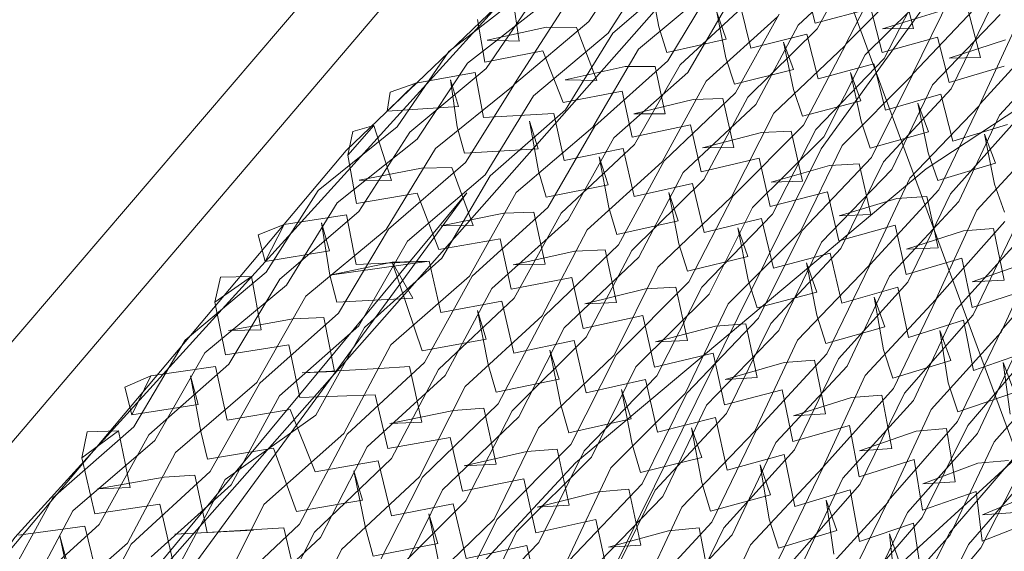
# Model space of a CAD drawing. Units: inches. Extents: x -103 to 83, y -43 to 74.
# Drawn here: x -47 to -44, y 48 to 50 of the extents above; entities that cross this region are included whole.
import ezdxf

# ---------------------------------------------------------------- set-up
doc = ezdxf.new("R2010")
doc.units = ezdxf.units.IN
doc.header["$LTSCALE"] = 0.727046
doc.header["$MEASUREMENT"] = 0
for name, color, linetype, true_color in [('AFUSE-3D-016', 7, 'Continuous', 0x82837a), ('AFUSE-3D-023', 7, 'Continuous', 0xc3b8a7), ('AFUSE-3D-043', 7, 'Continuous', 0xc2c4c1), ('AFUSE-3D-077', 7, 'Continuous', 0xc2c4c3), ('AFUSE-3D-111', 7, 'Continuous', 0xc3b8a7)]:
    doc.layers.add(name, color=color, linetype=linetype, true_color=true_color)
for name, color, linetype in [('AFUSE-3D-042', 7, 'Continuous'), ('CATALOGUE-TXT', 7, 'Continuous'), ('CET Default', 7, 'Continuous')]:
    doc.layers.add(name, color=color, linetype=linetype)
doc.styles.add('Arial', font='arial.ttf')

# ---------------------------------------------------------------- blocks, each defined once
blk = doc.blocks.new('*C17')
at = {"layer": 'AFUSE-3D-016', "linetype": 'Continuous', "lineweight": 0}
for points in [[(11.5048, 14.3377), (7.9486, 14.6597), (7.2364, 15.9741), (6.738, 16.4447), (7.2788, 16.567), (7.5967, 16.3168), (7.6361, 16.6478), (8.1571, 16.7656), (8.8872, 16.3312), (9.0627, 15.4141), (9.327, 15.108), (9.1733, 17.0743), (8.9947, 17.5352), (8.5999, 17.9024), (7.923, 19.4634), (7.5107, 19.9899), (5.9019, 20.5122), (2.8631, 20.9394), (1.8529, 20.9882), (-0.6583, 21.0458), (-0.6583, 21.0458), (-2.8632, 20.9394), (-5.9019, 20.5122)], [(-2.4425, 20.1127), (-0.0001, 20.2117), (2.4424, 20.1127), (4.7084, 19.8303), (-0.0001, 20.1361), (-3.2973, 19.9575)], [(0, 18.4326), (2.1066, 18.5322), (5.4775, 18.9023), (6.8342, 18.8234), (6.438, 19.742), (5.8751, 19.9845), (2.9057, 20.4915), (0, 20.6308), (0, 20.6308), (-2.9058, 20.4915)]]:
    blk.add_lwpolyline(points, dxfattribs=at)
at = {"layer": 'AFUSE-3D-023', "linetype": 'Continuous', "lineweight": 0}
blk.add_lwpolyline([(9.2916, 11.0325), (8.3977, 14.2751), (7.9622, 15.3617), (7.4573, 16.1675), (6.7841, 16.8346), (5.6892, 17.5876), (3.619, 18.1407), (1.3094, 18.3953), (-1.3095, 18.3953), (-1.3095, 18.3953), (-3.619, 18.1407), (-5.6892, 17.5876), (-6.7842, 16.8346), (-7.4573, 16.1675), (-7.9622, 15.3617), (-8.3977, 14.2751), (-9.2917, 11.0325), (-9.8254, 7.5816), (-9.8859, 6.0327), (-9.7859, 4.6849), (-9.5097, 3.5936), (-9.0619, 2.7108), (-8.4471, 1.9886)], dxfattribs=at)
at = {"layer": 'AFUSE-3D-042', "linetype": 'Continuous', "lineweight": 0}
blk.add_lwpolyline([(0, 18.0637), (2.1159, 17.9259), (4.139, 17.5612), (5.612, 17.0802), (7.0375, 16.4346), (7.2849, 15.872), (7.4334, 15.8449), (7.3041, 17.2197), (7.4368, 17.2367), (6.5321, 19.5797), (6.2619, 19.8497), (4.6093, 20.2511), (2.0427, 20.5916), (-1.4553, 20.5916)], dxfattribs=at)
blk.add_lwpolyline([(-0.0001, 20.1956), (-2.895, 20.0441), (-5.6153, 19.6191), (-6.4005, 19.3729), (-6.8396, 18.0206), (-5.6114, 18.566), (-4.1372, 19.0304), (-2.1155, 19.3974), (0, 19.5178), (2.1155, 19.3974), (4.1372, 19.0304), (5.6114, 18.566), (6.8403, 18.0179), (6.4004, 19.3728), (5.6152, 19.6191), (2.8949, 20.0441), (-0.0001, 20.1956)], close=True, dxfattribs=at)
at = {"layer": 'AFUSE-3D-043', "linetype": 'Continuous', "lineweight": 0}
blk.add_lwpolyline([(12.4941, 6.4407), (2.2906, 10.0022), (1.837, 10.4234), (1.8643, 11.3144), (8.0256, 20.1931), (8.0955, 20.5484), (7.8936, 20.8479), (7.5464, 20.9474), (7.5464, 20.9474), (7.2301, 20.7712), (0.6898, 12.1677), (0.1491, 11.8664), (-0.6898, 12.1677), (-7.2301, 20.7712), (-7.5464, 20.9474), (-7.8936, 20.8479), (-8.0955, 20.5484), (-8.0257, 20.1931), (-1.8643, 11.3144), (-1.7448, 10.707), (-2.2907, 10.0022), (-12.4941, 6.4407)], dxfattribs=at)
at = {"layer": 'AFUSE-3D-077', "linetype": 'Continuous', "lineweight": 0}
for points in [[(3.0654, 20.3128), (2.9189, 20.4856)], [(2.7393, 20.4324), (3.0876, 20.4559)], [(3.0876, 20.4559), (3.4371, 20.3531)], [(3.2542, 20.4456), (3.3376, 20.4772)], [(3.3376, 20.4772), (3.3979, 20.3905)], [(3.2542, 20.4456), (3.1186, 20.307)], [(3.3979, 20.3905), (3.2542, 20.4456)], [(3.4683, 20.3811), (3.5338, 20.4511)], [(3.5338, 20.4511), (3.6128, 20.3978)], [(3.2578, 20.2539), (3.3979, 20.3905)], [(3.6128, 20.3978), (3.4683, 20.3811)], [(3.7573, 20.2303), (3.6128, 20.3978)], [(3.0871, 20.3747), (2.7389, 20.3466)], [(2.7431, 20.3706), (3.096, 20.2753)], [(2.992, 20.3663), (2.8476, 20.2249)], [(2.992, 20.3663), (2.9231, 20.29)], [(3.0871, 20.3747), (3.4368, 20.2693)], [(3.4371, 20.3531), (3.7777, 20.3649)], [(3.4683, 20.3811), (3.6179, 20.2107)], [(3.7777, 20.3649), (4.1177, 20.2579)], [(3.9395, 20.3496), (4.0206, 20.3794)], [(4.0206, 20.3794), (4.0787, 20.2914)], [(3.2578, 20.2539), (3.1949, 20.3444)], [(3.3483, 20.1761), (3.1949, 20.3444)], [(3.9395, 20.3496), (3.8091, 20.2234)], [(4.0787, 20.2914), (3.9395, 20.3496)], [(4.1468, 20.2804), (4.2101, 20.3487)], [(4.2101, 20.3487), (4.2859, 20.2934)], [(2.93, 20.1718), (3.0654, 20.3128)], [(3.096, 20.2753), (3.4415, 20.2959)], [(3.1186, 20.307), (3.2638, 20.1392)], [(3.7773, 20.2857), (3.4368, 20.2693)], [(3.4415, 20.2959), (3.7879, 20.1964)], [(3.7773, 20.2857), (4.1177, 20.1764)], [(3.9446, 20.1673), (4.0787, 20.2914)], [(4.2859, 20.2934), (4.1468, 20.2804)], [(4.4275, 20.1336), (4.2859, 20.2934)], [(2.7416, 20.262), (3.0943, 20.161)], [(3.6856, 20.2854), (3.5451, 20.1547)], [(3.6856, 20.2854), (3.6179, 20.2107)], [(3.9446, 20.1673), (3.8836, 20.2591)], [(4.0345, 20.0964), (3.8836, 20.2591)], [(4.1177, 20.2579), (4.4446, 20.2581)], [(4.1468, 20.2804), (4.2933, 20.1167)], [(4.4446, 20.2581), (4.7704, 20.1489)], [(4.5989, 20.2382), (4.6762, 20.2665)], [(4.6762, 20.2665), (4.7315, 20.2179)], [(3.6259, 20.1), (3.7573, 20.2303)], [(3.8091, 20.2234), (3.9522, 20.0611)], [(4.5989, 20.2382), (4.4773, 20.1257)], [(4.7315, 20.2179), (4.5989, 20.2382)], [(4.7961, 20.2056), (4.856, 20.2323)], [(4.856, 20.2323), (4.9277, 20.1755)], [(3.4398, 20.1887), (3.0943, 20.161)], [(3.4398, 20.1887), (3.7863, 20.0837)], [(3.7879, 20.1964), (4.1232, 20.2062)], [(4.1232, 20.2062), (4.4585, 20.1042)], [(4.3587, 20.19), (4.2254, 20.0716)], [(4.3587, 20.19), (4.2933, 20.1167)], [(4.6071, 20.0672), (4.7315, 20.2179)], [(4.7961, 20.2056), (4.9392, 20.0107)], [(4.9277, 20.1755), (4.7961, 20.2056)], [(3.4099, 20.0921), (3.3483, 20.1761)], [(3.4788, 20.0846), (3.5451, 20.1547)], [(4.4447, 20.1813), (4.1177, 20.1764)], [(4.4447, 20.1813), (4.7713, 20.0702)], [(4.6071, 20.0672), (4.5488, 20.1599)], [(4.6965, 20.0051), (4.5488, 20.1599)], [(5.0662, 20.0255), (4.9277, 20.1755)], [(2.7491, 20.1195), (3.0979, 20.1486)], [(3.0979, 20.1486), (3.4485, 20.0546)], [(3.2638, 20.1392), (3.1293, 20.0027)], [(4.3035, 20.0155), (4.4275, 20.1336)], [(4.4773, 20.1257), (4.6177, 19.9712)], [(4.7704, 20.1489), (5.0777, 20.1388)], [(5.0777, 20.1388), (5.3852, 20.0302)], [(3.2691, 19.9525), (3.4099, 20.0921)], [(3.7702, 19.9405), (3.6259, 20.1)], [(4.1218, 20.1008), (3.7863, 20.0837)], [(4.0345, 20.0964), (4.0942, 20.0114)], [(4.1218, 20.1008), (4.4573, 19.9935)], [(4.4585, 20.1042), (4.7779, 20.1038)], [(4.7779, 20.1038), (5.0978, 20.0015)], [(5.222, 20.1152), (5.1132, 20.0169)], [(3.0976, 20.0682), (3.4485, 19.9713)], [(3.4485, 20.0546), (3.7904, 20.0744)], [(3.4788, 20.0846), (3.6304, 19.9174)], [(3.7904, 20.0744), (4.1327, 19.9775)], [(3.9522, 20.0611), (3.8224, 19.9349)], [(4.2254, 20.0716), (4.1611, 20.0027)], [(4.2254, 20.0716), (4.4454, 19.8142)], [(4.3756, 19.9169), (4.2254, 20.0716)], [(5.079, 20.0647), (4.7713, 20.0702)], [(5.001, 20.0829), (4.8788, 19.9775)], [(5.001, 20.0829), (4.9392, 20.0107)], [(5.079, 20.0647), (5.3877, 19.9546)], [(5.2354, 19.9568), (5.346, 20.0535)], [(3.3597, 19.8256), (3.2055, 20.0415)], [(3.2691, 19.9525), (3.2055, 20.0415)], [(4.9531, 19.9204), (5.0662, 20.0255)], [(5.3249, 19.9052), (5.1804, 20.0501)], [(5.2354, 19.9568), (5.1804, 20.0501)], [(3.1067, 19.9717), (3.453, 19.9985)], [(3.7903, 19.9956), (3.4485, 19.9713)], [(3.453, 19.9985), (3.801, 19.8572)], [(3.7903, 19.9956), (4.1331, 19.8962)], [(3.9588, 19.8825), (4.0942, 20.0114)], [(4.1327, 19.9775), (4.4625, 19.9879)], [(4.1611, 20.0027), (4.3101, 19.7933)], [(4.4454, 19.8142), (4.3035, 20.0155)], [(4.7772, 20.0006), (4.4573, 19.9935)], [(4.4625, 19.9879), (4.7922, 19.8898)], [(4.7536, 19.9193), (4.6965, 20.0051)], [(4.7772, 20.0006), (5.0977, 19.8931)], [(5.0978, 20.0015), (5.3958, 19.9922)], [(5.1132, 20.0169), (5.2507, 19.8722)], [(4.0492, 19.7614), (3.897, 19.9724)], [(3.9588, 19.8825), (3.897, 19.9724)], [(4.6177, 19.9712), (4.4957, 19.8078)], [(4.8175, 19.9096), (4.8788, 19.9775)], [(3.4219, 19.7427), (3.2691, 19.9525)], [(3.3597, 19.8256), (3.2691, 19.9525)], [(3.6385, 19.7553), (3.7702, 19.9405)], [(3.8224, 19.9349), (3.9666, 19.7241)], [(5.0924, 19.7272), (4.9531, 19.9204)], [(3.6304, 19.9174), (3.4911, 19.7367)], [(4.4629, 19.9112), (4.1331, 19.8962)], [(4.177, 19.6708), (4.3756, 19.9169)], [(4.3756, 19.9169), (4.3101, 19.7933)], [(4.4454, 19.8142), (4.3756, 19.9169)], [(4.4629, 19.9112), (4.7934, 19.811)], [(4.6271, 19.7534), (4.7536, 19.9193)], [(4.7922, 19.8898), (5.1044, 19.8917)], [(4.8175, 19.9096), (4.9636, 19.7079)], [(5.3965, 19.8914), (5.0977, 19.8931)], [(5.1044, 19.8917), (5.4178, 19.7945)], [(5.3249, 19.9052), (5.3787, 19.8189)], [(3.801, 19.8572), (4.1383, 19.8775)], [(4.1383, 19.8775), (4.4765, 19.7831)], [(5.2507, 19.8722), (5.1402, 19.7203)], [(3.4517, 19.8423), (3.1054, 19.8063)], [(3.4517, 19.8423), (3.7998, 19.7437)], [(4.7172, 19.6886), (4.5677, 19.8443)], [(4.6271, 19.7534), (4.5677, 19.8443)], [(3.1089, 19.7931), (3.4606, 19.7048)], [(4.3204, 19.6875), (4.4454, 19.8142)], [(4.4765, 19.7831), (4.7997, 19.795)], [(4.4957, 19.8078), (4.6377, 19.6522)], [(5.1059, 19.8175), (4.7934, 19.811)], [(4.7997, 19.795), (5.1243, 19.7009)], [(5.1059, 19.8175), (5.4204, 19.7184)], [(5.2649, 19.6645), (5.3787, 19.8189)], [(5.4178, 19.7945), (5.7072, 19.7894)], [(3.7838, 19.5958), (3.6385, 19.7553)], [(4.1373, 19.7712), (3.7998, 19.7437)], [(4.1096, 19.6778), (4.0492, 19.7614)], [(4.1373, 19.7712), (4.4758, 19.6713)], [(5.026, 19.7822), (4.9019, 19.6666)], [(5.026, 19.7822), (4.9636, 19.7079)], [(5.3554, 19.6091), (5.2085, 19.7559)], [(5.2649, 19.6645), (5.2085, 19.7559)], [(3.2809, 19.5979), (3.4219, 19.7427)], [(3.4606, 19.7048), (3.8039, 19.7331)], [(3.4911, 19.7367), (3.6435, 19.5697)], [(3.8039, 19.7331), (4.1484, 19.643)], [(3.9666, 19.7241), (3.8362, 19.5914)], [(4.9774, 19.6117), (5.0924, 19.7272)], [(5.1402, 19.7203), (5.2799, 19.5735)], [(3.1089, 19.712), (3.4609, 19.6207)], [(4.4637, 19.5342), (4.3204, 19.6875)], [(4.7994, 19.6906), (4.4758, 19.6713)], [(4.7753, 19.6043), (4.7172, 19.6886)], [(4.7994, 19.6906), (5.1245, 19.5911)], [(5.1243, 19.7009), (5.4282, 19.7053)], [(5.7102, 19.7177), (5.4204, 19.7184)], [(5.4282, 19.7053), (5.7358, 19.6133)], [(5.6403, 19.6898), (5.53, 19.5857)], [(3.9736, 19.5418), (4.1096, 19.6778)], [(4.1484, 19.643), (4.4808, 19.664)], [(4.177, 19.6708), (4.3274, 19.5096)], [(4.4808, 19.664), (4.8143, 19.5734)], [(4.8401, 19.5966), (4.9019, 19.6666)], [(3.1179, 19.6137), (3.4651, 19.6474)], [(3.804, 19.6535), (3.4609, 19.6207)], [(3.4651, 19.6474), (3.8147, 19.5627)], [(3.711, 19.6476), (3.57, 19.5103)], [(3.711, 19.6476), (3.6435, 19.5697)], [(3.804, 19.6535), (4.149, 19.5607)], [(3.9736, 19.5418), (3.9111, 19.6307)], [(4.0644, 19.4734), (3.9111, 19.6307)], [(4.6377, 19.6522), (4.5145, 19.5292)], [(3.6518, 19.4587), (3.7838, 19.5958)], [(3.8147, 19.5627), (4.1539, 19.5898)], [(3.8362, 19.5914), (3.9815, 19.434)], [(4.1539, 19.5898), (4.495, 19.5045)], [(4.6474, 19.4783), (4.7753, 19.6043)], [(4.8143, 19.5734), (5.1311, 19.5875)], [(4.8401, 19.5966), (4.9881, 19.4428)], [(5.1187, 19.4663), (4.9774, 19.6117)], [(5.4291, 19.603), (5.1245, 19.5911)], [(5.1311, 19.5875), (5.45, 19.4982)], [(5.3554, 19.6091), (5.4105, 19.5245)], [(5.4291, 19.603), (5.7375, 19.5057)], [(4.4815, 19.5861), (4.149, 19.5607)], [(4.3931, 19.5867), (4.258, 19.4579)], [(4.3931, 19.5867), (4.3274, 19.5096)], [(4.4815, 19.5861), (4.8157, 19.4932)], [(4.7382, 19.4168), (4.587, 19.5677)], [(4.6474, 19.4783), (4.587, 19.5677)], [(5.2799, 19.5735), (5.1673, 19.4609)], [(5.4717, 19.5163), (5.53, 19.5857)], [(3.4643, 19.5398), (3.1171, 19.4991)], [(3.4643, 19.5398), (3.8139, 19.4493)], [(4.3377, 19.4055), (4.4637, 19.5342)], [(4.495, 19.5045), (4.8217, 19.5252)], [(4.5145, 19.5292), (4.658, 19.3781)], [(4.8217, 19.5252), (5.1508, 19.4408)], [(5.2941, 19.4091), (5.4105, 19.5245)], [(3.5039, 19.4371), (3.57, 19.5103)], [(5.1327, 19.5118), (4.8157, 19.4932)], [(5.0511, 19.5193), (4.9251, 19.3998)], [(5.0511, 19.5193), (4.9881, 19.4428)], [(5.1327, 19.5118), (5.4527, 19.4203)], [(5.2941, 19.4091), (5.2365, 19.4989)], [(5.3855, 19.3558), (5.2365, 19.4989)], [(5.45, 19.4982), (5.7463, 19.5063)], [(5.4717, 19.5163), (5.6176, 19.3716)], [(3.798, 19.3045), (3.6518, 19.4587)], [(4.1533, 19.4836), (3.8139, 19.4493)], [(4.0644, 19.4734), (4.1256, 19.3907)], [(4.1533, 19.4836), (4.4946, 19.3926)], [(4.1934, 19.3853), (4.258, 19.4579)], [(5.0018, 19.347), (5.1187, 19.4663)], [(5.1508, 19.4408), (5.4602, 19.4556)], [(5.1673, 19.4609), (5.3089, 19.3176)], [(5.4602, 19.4556), (5.7742, 19.3735)], [(3.4733, 19.4063), (3.8179, 19.44)], [(3.5039, 19.4371), (3.6572, 19.2757)], [(3.8179, 19.44), (4.1645, 19.3579)], [(3.9815, 19.434), (3.8506, 19.3011)], [(5.7493, 19.4328), (5.4527, 19.4203)], [(5.6769, 19.4476), (5.5635, 19.338)], [(5.6769, 19.4476), (5.6176, 19.3716)], [(3.9889, 19.2539), (4.1256, 19.3907)], [(4.4824, 19.2568), (4.3377, 19.4055)], [(4.8217, 19.4206), (4.4946, 19.3926)], [(4.7382, 19.4168), (4.7973, 19.3337)], [(4.8217, 19.4206), (5.1513, 19.3306)], [(4.8628, 19.3278), (4.9251, 19.3998)], [(5.6364, 19.2849), (5.7407, 19.3943)], [(3.8183, 19.3606), (3.4738, 19.3227)], [(3.7247, 19.3553), (3.5832, 19.2187)], [(3.7247, 19.3553), (3.6572, 19.2757)], [(3.8183, 19.3606), (4.1653, 19.2757)], [(4.1645, 19.3579), (4.4995, 19.386)], [(4.1934, 19.3853), (4.3451, 19.229)], [(4.4995, 19.386), (4.8365, 19.3043)], [(4.658, 19.3781), (4.5336, 19.253)], [(5.3855, 19.3558), (5.442, 19.2726)], [(3.4778, 19.3511), (3.8289, 19.2736)], [(3.9889, 19.2539), (3.9257, 19.3421)], [(4.0801, 19.1901), (3.9257, 19.3421)], [(4.668, 19.205), (4.7973, 19.3337)], [(4.8365, 19.3043), (5.1576, 19.3272)], [(4.8628, 19.3278), (5.0126, 19.1781)], [(5.1449, 19.2052), (5.0018, 19.347)], [(5.4613, 19.3528), (5.1513, 19.3306)], [(5.1576, 19.3272), (5.4818, 19.2471)], [(5.4613, 19.3528), (5.7761, 19.2652)], [(5.5043, 19.2664), (5.5635, 19.338)], [(3.6655, 19.168), (3.798, 19.3045)], [(3.8289, 19.2736), (4.1701, 19.3061)], [(3.8506, 19.3011), (3.9969, 19.1489)], [(4.5004, 19.3082), (4.1653, 19.2757)], [(4.1701, 19.3061), (4.5138, 19.2288)], [(4.411, 19.308), (4.275, 19.1781)], [(4.411, 19.308), (4.3451, 19.229)], [(4.5004, 19.3082), (4.8381, 19.2239)], [(4.7594, 19.147), (4.6067, 19.2935)], [(4.668, 19.205), (4.6067, 19.2935)], [(5.3089, 19.3176), (5.1942, 19.2012)], [(4.3555, 19.127), (4.4824, 19.2568)], [(4.5138, 19.2288), (4.8438, 19.2566)], [(4.8438, 19.2566), (5.1771, 19.1807)], [(5.0762, 19.2567), (4.9484, 19.1343)], [(5.0762, 19.2567), (5.0126, 19.1781)], [(5.3232, 19.1526), (5.442, 19.2726)], [(5.4818, 19.2471), (5.7846, 19.2653)], [(5.5043, 19.2664), (5.6525, 19.1245)], [(5.7782, 19.1513), (5.6364, 19.2849)], [(3.4773, 19.2436), (3.8285, 19.1601)], [(4.5336, 19.253), (4.6785, 19.1063)], [(5.1594, 19.2511), (4.8381, 19.2239)], [(5.1594, 19.2511), (5.4846, 19.1687)], [(5.4154, 19.1017), (5.2643, 19.2413)], [(5.3232, 19.1526), (5.2643, 19.2413)], [(5.9268, 19.2545), (5.825, 19.1472)], [(4.1698, 19.1997), (3.8285, 19.1601)], [(4.1419, 19.108), (4.0801, 19.1901)], [(4.1698, 19.1997), (4.5138, 19.1166)], [(5.0262, 19.0829), (5.1449, 19.2052)], [(5.1771, 19.1807), (5.4918, 19.2042)], [(5.1942, 19.2012), (5.3377, 19.0612)], [(5.7877, 19.1913), (5.4846, 19.1687)], [(5.4918, 19.2042), (5.8119, 19.1308)], [(5.7128, 19.2029), (5.5965, 19.0886)], [(5.7128, 19.2029), (5.6525, 19.1245)], [(5.7877, 19.1913), (6.0977, 19.112)], [(3.8126, 19.0193), (3.6655, 19.168)], [(4.2102, 19.1038), (4.275, 19.1781)], [(3.4864, 19.1147), (3.8324, 19.1523)], [(3.8324, 19.1523), (4.181, 19.0772)], [(3.9969, 19.1489), (3.8655, 19.0166)], [(4.5013, 18.983), (4.3555, 19.127)], [(4.8441, 19.1516), (4.5138, 19.1166)], [(4.7594, 19.147), (4.8194, 19.0647)], [(4.8441, 19.1516), (5.1779, 19.0699)], [(4.9484, 19.1343), (4.8856, 19.0603)], [(5.671, 19.0372), (5.7782, 19.1513)], [(5.8119, 19.1308), (6.1069, 19.1505)], [(5.825, 19.1472), (5.9676, 19.0151)], [(4.0046, 18.9713), (4.1419, 19.108)], [(4.181, 19.0772), (4.5186, 19.111)], [(4.2102, 19.1038), (4.3631, 18.9523)], [(4.5186, 19.111), (4.8588, 19.0368)], [(4.6785, 19.1063), (4.553, 18.9801)], [(5.4931, 19.1007), (5.1779, 19.0699)], [(5.473, 19.0194), (5.4154, 19.1017)], [(5.4931, 19.1007), (5.8139, 19.0216)], [(5.5965, 19.0886), (5.5365, 19.0148)], [(3.833, 19.0732), (3.4871, 19.0315)], [(3.491, 19.0619), (3.8436, 18.9908)], [(3.833, 19.0732), (4.1821, 18.9953)], [(4.0046, 18.9713), (3.9408, 19.0591)], [(4.0962, 18.9125), (3.9408, 19.0591)], [(4.6887, 18.9344), (4.8194, 19.0647)], [(4.8588, 19.0368), (5.1841, 19.067)], [(4.8856, 19.0603), (5.0371, 18.9145)], [(5.1709, 18.9448), (5.0262, 19.0829)], [(5.1841, 19.067), (5.5132, 18.9948)], [(5.3377, 19.0612), (5.2209, 18.9419)], [(3.8436, 18.9908), (4.1866, 19.0273)], [(4.5196, 19.0331), (4.1821, 18.9953)], [(4.1866, 19.0273), (4.5329, 18.9569)], [(4.4292, 19.0332), (4.2923, 18.9035)], [(4.4292, 19.0332), (4.3631, 18.9523)], [(4.5196, 19.0331), (4.8606, 18.9563)], [(4.6887, 18.9344), (4.6265, 19.0223)], [(4.7807, 18.8804), (4.6265, 19.0223)], [(5.8148, 18.9061), (5.671, 19.0372)], [(6.1097, 19.0487), (5.8139, 19.0216)], [(3.6797, 18.8844), (3.8126, 19.0193)], [(3.8655, 19.0166), (4.0126, 18.8697)], [(4.5329, 18.9569), (4.8661, 18.9902)], [(5.186, 18.9906), (4.8606, 18.9563)], [(4.8661, 18.9902), (5.2034, 18.9216)], [(5.1012, 18.9952), (4.9717, 18.8711)], [(5.1012, 18.9952), (5.0371, 18.9145)], [(5.186, 18.9906), (5.516, 18.916)], [(5.3519, 18.896), (5.473, 19.0194)], [(5.5132, 18.9948), (5.8221, 19.0217)], [(5.5365, 19.0148), (5.6868, 18.8758)], [(5.8221, 19.0217), (6.1374, 18.9525)], [(5.9676, 19.0151), (5.8626, 18.9031)], [(4.3735, 18.8532), (4.5013, 18.983)], [(4.553, 18.9801), (4.6992, 18.8378)], [(5.3519, 18.896), (5.2918, 18.9839)], [(5.4448, 18.8478), (5.2918, 18.9839)], [(5.748, 18.9564), (5.6289, 18.8386)], [(5.748, 18.9564), (5.6868, 18.8758)], [(5.9876, 18.8573), (6.096, 18.9733)], [(5.0506, 18.8208), (5.1709, 18.9448)], [(5.2034, 18.9216), (5.523, 18.9521)], [(5.2209, 18.9419), (5.3661, 18.8053)], [(5.8252, 18.947), (5.516, 18.916)], [(5.523, 18.9521), (5.8487, 18.8862)], [(5.8252, 18.947), (6.1419, 18.8755)], [(5.9876, 18.8573), (5.9302, 18.9452)], [(6.0824, 18.8158), (5.9302, 18.9452)], [(4.1866, 18.9207), (3.8435, 18.8772)], [(4.0962, 18.9125), (4.1586, 18.8306)], [(4.1866, 18.9207), (4.5331, 18.8443)], [(4.2923, 18.9035), (4.2273, 18.8275)], [(5.7048, 18.7884), (5.8148, 18.9061)], [(5.8487, 18.8862), (6.1508, 18.9141)], [(5.8626, 18.9031), (6.0073, 18.7733)], [(3.8473, 18.8713), (4.1979, 18.8023)], [(4.0126, 18.8697), (3.8807, 18.7394)], [(4.8666, 18.8848), (4.5331, 18.8443)], [(4.8415, 18.7985), (4.7807, 18.8804)], [(4.8666, 18.8848), (5.2043, 18.8102)], [(4.9085, 18.7953), (4.9717, 18.8711)], [(4.0206, 18.6954), (4.1586, 18.8306)], [(4.1979, 18.8023), (4.5378, 18.8401)], [(4.2273, 18.8275), (4.3814, 18.6811)], [(4.5205, 18.7141), (4.3735, 18.8532)], [(4.5378, 18.8401), (4.8812, 18.7725)], [(4.6992, 18.8378), (4.5726, 18.712)], [(5.5244, 18.8479), (5.2043, 18.8102)], [(5.4448, 18.8478), (5.5036, 18.7661)], [(5.5244, 18.8479), (5.8507, 18.7761)], [(5.5681, 18.7629), (5.6289, 18.8386)], [(3.8481, 18.7925), (4.1991, 18.7207)], [(4.7096, 18.6679), (4.8415, 18.7985)], [(4.8812, 18.7725), (5.2103, 18.8081)], [(4.9085, 18.7953), (5.0615, 18.6536)], [(5.1968, 18.6866), (5.0506, 18.8208)], [(5.2103, 18.8081), (5.5441, 18.7427)], [(5.3661, 18.8053), (5.2474, 18.6845)], [(6.1536, 18.8113), (5.8507, 18.7761)], [(4.1126, 18.6424), (3.9562, 18.7832)], [(4.0206, 18.6954), (3.9562, 18.7832)], [(4.5391, 18.7623), (4.1991, 18.7207)], [(4.4477, 18.7637), (4.3099, 18.6356)], [(4.4477, 18.7637), (4.3814, 18.6811)], [(4.5391, 18.7623), (4.8831, 18.692)], [(5.3802, 18.6406), (5.5036, 18.7661)], [(5.5441, 18.7427), (5.8587, 18.7764)], [(5.5681, 18.7629), (5.7203, 18.6268)], [(5.8506, 18.66), (5.7048, 18.7884)], [(5.8587, 18.7764), (6.1804, 18.714)], [(6.0073, 18.7733), (5.8992, 18.658)], [(3.8586, 18.7158), (4.2034, 18.7547)], [(4.2034, 18.7547), (4.5522, 18.6903)], [(4.5522, 18.6903), (4.8884, 18.7274)], [(4.7096, 18.6679), (4.6466, 18.7557)], [(4.8021, 18.6186), (4.6466, 18.7557)], [(5.2123, 18.7315), (4.8831, 18.692)], [(4.8884, 18.7274), (5.2294, 18.665)], [(5.1261, 18.7361), (4.995, 18.612)], [(5.1261, 18.7361), (5.0615, 18.6536)], [(5.2123, 18.7315), (5.547, 18.6636)], [(5.4739, 18.5958), (5.3192, 18.7282)], [(5.3802, 18.6406), (5.3192, 18.7282)], [(6.0268, 18.6145), (6.1386, 18.7343)], [(4.3917, 18.5858), (4.5205, 18.7141)], [(4.5726, 18.712), (4.72, 18.5745)], [(5.2294, 18.665), (5.5536, 18.7007)], [(5.8618, 18.7011), (5.547, 18.6636)], [(5.5536, 18.7007), (5.8845, 18.641)], [(5.7824, 18.7094), (5.6607, 18.5897)], [(5.7824, 18.7094), (5.7203, 18.6268)], [(5.8618, 18.7011), (6.1848, 18.6364)], [(6.0268, 18.6145), (5.9681, 18.7019)], [(6.1224, 18.575), (5.9681, 18.7019)], [(5.0748, 18.5624), (5.1968, 18.6866)], [(5.2474, 18.6845), (5.3942, 18.5516)], [(5.7379, 18.5404), (5.8506, 18.66)], [(5.8845, 18.641), (6.1933, 18.6754)], [(5.8992, 18.658), (6.0458, 18.5306)], [(4.2037, 18.648), (3.8587, 18.6023)], [(4.1756, 18.5605), (4.1126, 18.6424)], [(4.2037, 18.648), (4.5527, 18.5775)], [(4.2447, 18.5581), (4.3099, 18.6356)], [(3.8625, 18.5986), (4.215, 18.535)], [(4.8892, 18.6216), (4.5527, 18.5775)], [(4.8021, 18.6186), (4.8638, 18.5368)], [(4.8892, 18.6216), (5.2305, 18.5531)], [(4.995, 18.612), (4.9313, 18.5345)], [(5.5552, 18.5959), (5.2305, 18.5531)], [(5.5337, 18.5143), (5.4739, 18.5958)], [(5.5552, 18.5959), (5.8867, 18.5302)], [(5.5991, 18.5122), (5.6607, 18.5897)], [(4.0369, 18.4282), (4.1756, 18.5605)], [(4.215, 18.535), (4.5573, 18.5751)], [(4.2447, 18.5581), (4.3998, 18.4174)], [(4.5399, 18.4521), (4.3917, 18.5858)], [(4.5573, 18.5751), (4.9037, 18.513)], [(4.72, 18.5745), (4.5924, 18.4506)], [(5.2225, 18.4324), (5.0748, 18.5624)], [(6.1961, 18.5717), (5.8867, 18.5302)], [(4.7306, 18.4076), (4.8638, 18.5368)], [(4.9037, 18.513), (5.2364, 18.5522)], [(4.9313, 18.5345), (5.0858, 18.3974)], [(5.2364, 18.5522), (5.5744, 18.4926)], [(5.3942, 18.5516), (5.2737, 18.431)], [(5.5744, 18.4926), (5.8943, 18.5311)], [(5.8854, 18.4149), (5.7379, 18.5404)], [(5.8943, 18.5311), (6.2219, 18.4743)], [(3.8635, 18.5204), (4.2164, 18.454)], [(3.8739, 18.4507), (4.2206, 18.4903)], [(4.5587, 18.4976), (4.2164, 18.454)], [(4.2206, 18.4903), (4.5717, 18.4311)], [(4.4664, 18.5015), (4.3277, 18.3765)], [(4.4664, 18.5015), (4.3998, 18.4174)], [(4.5587, 18.4976), (4.9057, 18.4328)], [(4.8236, 18.3638), (4.6668, 18.4955)], [(4.7306, 18.4076), (4.6668, 18.4955)], [(5.4082, 18.3885), (5.5337, 18.5143)], [(5.5991, 18.5122), (5.7531, 18.3795)], [(4.5717, 18.4311), (4.9108, 18.4702)], [(5.2385, 18.4756), (4.9057, 18.4328)], [(4.9108, 18.4702), (5.2552, 18.413)], [(5.1508, 18.4815), (5.0182, 18.359)], [(5.1508, 18.4815), (5.0858, 18.3974)], [(5.2385, 18.4756), (5.5773, 18.4133)], [(5.5025, 18.3479), (5.3462, 18.4761)], [(5.4082, 18.3885), (5.3462, 18.4761)], [(5.816, 18.4637), (5.6918, 18.3439)], [(5.816, 18.4637), (5.7531, 18.3795)], [(4.4102, 18.327), (4.5399, 18.4521)], [(4.5924, 18.4506), (4.7409, 18.3185)], [(5.099, 18.3098), (5.2225, 18.4324)], [(5.2552, 18.413), (5.5837, 18.4518)], [(5.2737, 18.431), (5.4219, 18.3024)], [(5.8975, 18.4555), (5.5773, 18.4133)], [(5.5837, 18.4518), (5.9194, 18.3973)], [(5.8975, 18.4555), (6.2262, 18.3962)], [(4.2211, 18.3838), (3.8743, 18.3374)], [(4.2211, 18.3838), (4.5724, 18.3183)], [(4.2624, 18.2978), (4.3277, 18.3765)], [(4.9117, 18.3642), (4.5724, 18.3183)], [(4.8236, 18.3638), (4.886, 18.2819)], [(4.9117, 18.3642), (5.2565, 18.3008)], [(4.9542, 18.2802), (5.0182, 18.359)], [(4.5594, 18.1994), (4.4102, 18.327)], [(5.5854, 18.3466), (5.2565, 18.3008)], [(5.5025, 18.3479), (5.5632, 18.2663)], [(5.5854, 18.3466), (5.9217, 18.2859)], [(5.6918, 18.3439), (5.6296, 18.2649)], [(4.2324, 18.2774), (4.577, 18.3181)], [(4.2624, 18.2978), (4.4185, 18.1634)], [(4.577, 18.3181), (4.9261, 18.2608)], [(4.7409, 18.3185), (4.6123, 18.1982)], [(4.9261, 18.2608), (5.2622, 18.3016)], [(5.2479, 18.1847), (5.099, 18.3098)], [(5.2622, 18.3016), (5.6042, 18.2465)], [(5.4219, 18.3024), (5.2997, 18.1837)], [(4.7516, 18.1559), (4.886, 18.2819)], [(4.9542, 18.2802), (5.11, 18.1483)], [(5.4358, 18.142), (5.5632, 18.2663)], [(4.5785, 18.2412), (4.2339, 18.1973)], [(4.238, 18.2364), (4.5914, 18.1816)], [(4.4854, 18.2486), (4.3458, 18.1287)], [(4.4854, 18.2486), (4.4185, 18.1634)], [(4.5785, 18.2412), (4.9282, 18.1811)], [(4.7516, 18.1559), (4.6872, 18.244)], [(4.8452, 18.1183), (4.6872, 18.244)], [(5.2644, 18.2253), (4.9282, 18.1811)], [(5.1754, 18.2337), (5.0414, 18.1146)], [(5.1754, 18.2337), (5.11, 18.1483)], [(5.2644, 18.2253), (5.6071, 18.1675)], [(5.4358, 18.142), (5.3729, 18.2298)], [(5.5306, 18.1064), (5.3729, 18.2298)], [(4.4289, 18.0791), (4.5594, 18.1994)], [(4.5914, 18.1816), (4.9331, 18.2207)], [(4.6123, 18.1982), (4.7619, 18.0723)], [(4.9331, 18.2207), (5.2808, 18.1679)], [(5.2808, 18.1679), (5.6132, 18.2078)], [(5.123, 18.0654), (5.2479, 18.1847)], [(5.2997, 18.1837), (5.4492, 18.06)], [(4.2387, 18.1302), (4.5923, 18.0691)], [(4.9343, 18.1149), (4.5923, 18.0691)], [(4.8452, 18.1183), (4.9082, 18.0361)], [(4.9343, 18.1149), (5.2823, 18.0557)], [(5.0414, 18.1146), (4.977, 18.0348)], [(5.6151, 18.1025), (5.2823, 18.0557)], [(4.2501, 18.0321), (4.5968, 18.0716)], [(4.5791, 17.9583), (4.4289, 18.0791)], [(4.5968, 18.0716), (4.9486, 18.0181)], [(4.7619, 18.0723), (4.6324, 17.9573)], [(4.9486, 18.0181), (5.2878, 18.0587)], [(5.2732, 17.946), (5.123, 18.0654)], [(5.2878, 18.0587), (5.6333, 18.0072)], [(4.7727, 17.9151), (4.9082, 18.0361)], [(4.977, 18.0348), (5.134, 17.9088)], [(4.5984, 17.9956), (4.2517, 17.9531)], [(4.2556, 17.9953), (4.6112, 17.9443)], [(4.5045, 18.0077), (4.3642, 17.8945)], [(4.5045, 18.0077), (4.4374, 17.9217)], [(4.5984, 17.9956), (4.9507, 17.9394)], [(4.8668, 17.8848), (4.7077, 18.0038)], [(4.7727, 17.9151), (4.7077, 18.0038)], [(5.1999, 17.9951), (5.0646, 17.8814)], [(5.1999, 17.9951), (5.134, 17.9088)], [(4.4479, 17.8448), (4.5791, 17.9583)], [(4.6112, 17.9443), (4.9555, 17.9817)], [(5.29, 17.9829), (4.9507, 17.9394)], [(4.9555, 17.9817), (5.3061, 17.9323)], [(4.6324, 17.9573), (4.783, 17.8383)], [(4.2565, 17.8899), (4.6123, 17.8325)], [(4.9568, 17.8764), (4.6123, 17.8325)], [(4.9304, 17.8021), (4.8668, 17.8848)], [(4.9568, 17.8764), (5.3077, 17.8205)], [(4.268, 17.8014), (4.6167, 17.8381)], [(4.6167, 17.8381), (4.971, 17.7877)], [(4.783, 17.8383), (4.6526, 17.7305)], [(4.6184, 17.7633), (4.2697, 17.724)], [(4.2736, 17.7697), (4.6312, 17.7218)], [(4.6184, 17.7633), (4.9733, 17.7103)], [(4.8885, 17.6659), (4.7283, 17.7773)], [(4.7939, 17.6881), (4.7283, 17.7773)], [(4.6312, 17.7218), (4.9779, 17.7557)], [(4.6526, 17.7305), (4.8042, 17.6193)]]:
    blk.add_lwpolyline(points, dxfattribs=at)
at = {"layer": 'AFUSE-3D-111', "linetype": 'Continuous', "lineweight": 0}
blk.add_lwpolyline([(-1.4608, 20.83), (-4.7407, 20.5054), (-6.6833, 20.1133), (-7.4261, 19.8399), (-7.9307, 19.4392), (-8.4231, 18.6004), (-9.3394, 15.8447), (-9.5576, 15.507), (-9.3378, 14.6046), (-4.8132, 15.1121), (-0.0001, 15.2941), (5.4163, 15.0893), (9.2819, 14.6074), (9.5041, 14.9894), (9.5573, 15.507), (9.3391, 15.8447), (8.4228, 18.6004), (7.9304, 19.4392), (7.4258, 19.8399), (5.8875, 20.2985), (2.0373, 20.83), (-1.4608, 20.83)], close=True, dxfattribs=at)
at = {"layer": 'CATALOGUE-TXT', "linetype": 'Continuous', "style": 'Arial'}
blk.add_attdef('ITEXT', (-16.2205, 22.6954), '', height=4, dxfattribs=at).dxf.unprotected_set("ltscale", 0)

msp = doc.modelspace()

# ---------------------------------------------------------------- block references
at = {"layer": 'CET Default', "linetype": 'Continuous', "lineweight": 0, "rotation": 57.46616541211746}
msp.add_blockref('*C17', (-31.5058, 34.6736), dxfattribs=at)

doc.saveas('drawing.dxf')
